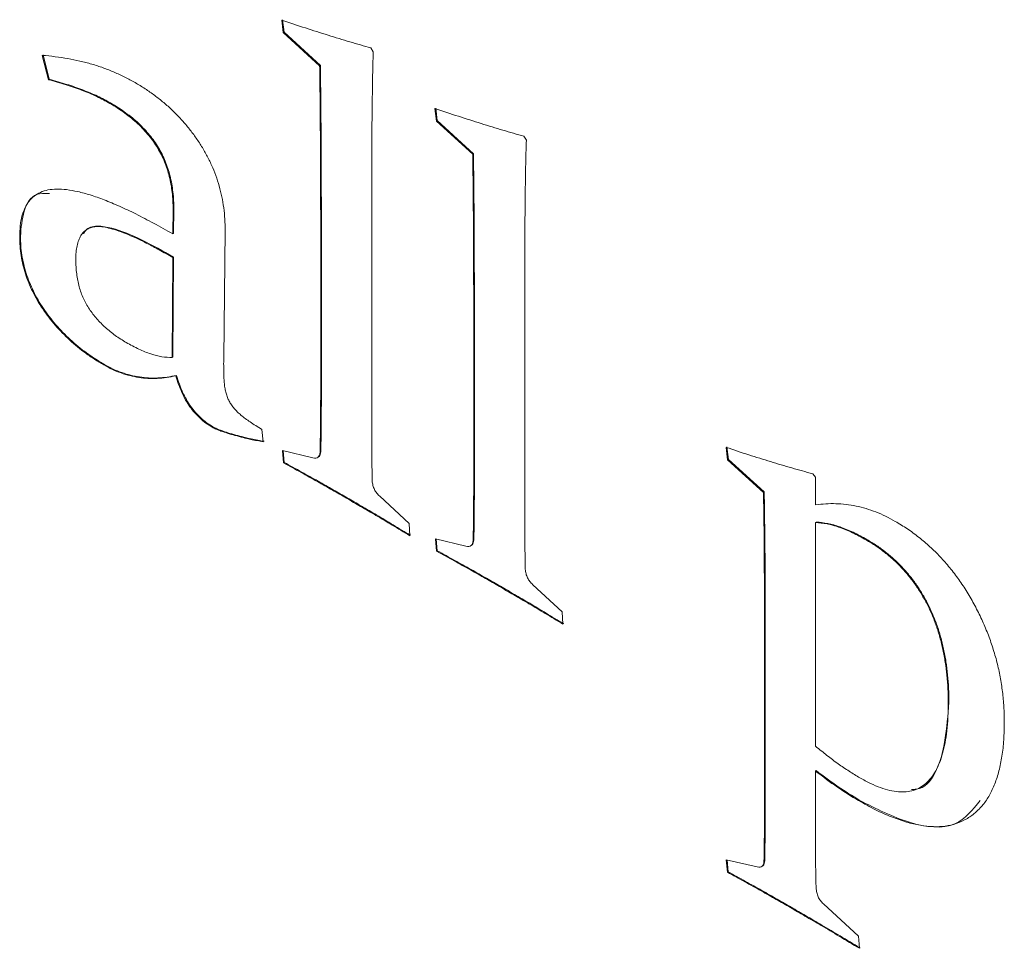
# Model space of a CAD drawing. Units: millimetres. Extents: x -82 to 1140, y -294 to 1937.
# Drawn here: x 84 to 89, y 311 to 315 of the extents above; entities that cross this region are included whole.
import ezdxf

# ---------------------------------------------------------------- set-up
doc = ezdxf.new("R2010")
doc.units = ezdxf.units.MM

msp = doc.modelspace()

# ---------------------------------------------------------------- linework, layer by layer
at = {"color": 7, "linetype": 'Continuous', "lineweight": 15}
for p, q in [((85.0436, 315.1881), (85.037, 315.2496)), ((85.0472, 315.1901), (85.0405, 315.2516)), ((85.0472, 315.1901), (85.0436, 315.1881)), ((85.2216, 315.0254), (85.0436, 315.1881)), ((85.2251, 315.0274), (85.0472, 315.1901)), ((85.4725, 315.1135), (85.4842, 315.0946)), ((83.8939, 314.9577), (83.8638, 315.0769)), ((83.8974, 314.9597), (83.8674, 315.0789)), ((85.2251, 315.0274), (85.2216, 315.0254)), ((83.8974, 314.9597), (83.8939, 314.9577)), ((84.1979, 314.8439), (84.1944, 314.8419)), ((85.793, 314.7555), (85.7863, 314.817)), ((85.7965, 314.7575), (85.7899, 314.8191)), ((85.7965, 314.7575), (85.793, 314.7555)), ((85.9709, 314.5928), (85.793, 314.7555)), ((85.9745, 314.5949), (85.7965, 314.7575)), ((86.2219, 314.681), (86.2336, 314.662)), ((85.9745, 314.5949), (85.9709, 314.5928)), ((85.4764, 314.4145), (85.4764, 313.4303)), ((84.5023, 314.2026), (84.5039, 314.3225)), ((84.5074, 314.3245), (84.5039, 314.3225)), ((84.5059, 314.2047), (84.5074, 314.3245)), ((84.7587, 314.2191), (84.7521, 313.5942)), ((83.7565, 314.1906), (83.753, 314.1886)), ((84.5059, 314.2047), (84.5023, 314.2026)), ((85.2302, 314.1286), (85.2267, 314.1265)), ((85.2267, 313.51), (85.2267, 314.1265)), ((85.2302, 313.512), (85.2302, 314.1286)), ((84.5, 313.5969), (84.5023, 314.0873)), ((84.5059, 314.0893), (84.5023, 314.0873)), ((84.5035, 313.599), (84.5059, 314.0893)), ((86.2258, 313.982), (86.2258, 312.9977)), ((85.9795, 313.696), (85.976, 313.694)), ((85.976, 313.0774), (85.976, 313.694)), ((85.9795, 313.0795), (85.9795, 313.696)), ((84.5035, 313.599), (84.5, 313.5969)), ((84.1687, 313.5629), (84.1651, 313.5608)), ((84.5215, 313.5097), (84.5179, 313.5077)), ((85.2302, 313.512), (85.2267, 313.51)), ((84.6994, 313.2578), (84.6959, 313.2558)), ((84.939, 313.2448), (84.9457, 313.185)), ((87.219, 313.0958), (87.2124, 313.1573)), ((87.2226, 313.0978), (87.2159, 313.1594)), ((85.0397, 313.1425), (85.1884, 313.1062)), ((85.0448, 313.0818), (85.0397, 313.1425)), ((85.0483, 313.0839), (85.0435, 313.1415)), ((85.2275, 313.1355), (85.2239, 313.1335)), ((85.0483, 313.0839), (85.0448, 313.0818)), ((85.9795, 313.0795), (85.976, 313.0774)), ((87.2226, 313.0978), (87.219, 313.0958)), ((87.3943, 312.937), (87.219, 313.0958)), ((87.3978, 312.939), (87.2226, 313.0978)), ((87.6358, 313.0282), (87.6495, 313.0109)), ((87.6495, 313.0109), (87.6495, 312.8761)), ((85.5159, 312.9176), (85.6595, 312.7847)), ((87.3978, 312.939), (87.3943, 312.937)), ((85.357, 312.9102), (85.3535, 312.9081)), ((85.6595, 312.7847), (85.6634, 312.7247)), ((87.653, 312.7916), (87.6495, 312.7896)), ((87.6495, 312.7896), (87.6495, 311.694)), ((85.7891, 312.7099), (85.9378, 312.6736)), ((85.7941, 312.6493), (85.7891, 312.7099)), ((85.7977, 312.6513), (85.7928, 312.709)), ((85.9768, 312.7029), (85.9733, 312.7009)), ((87.9012, 312.706), (87.8977, 312.704)), ((85.7977, 312.6513), (85.7941, 312.6493)), ((86.1064, 312.4776), (86.1028, 312.4756)), ((86.2652, 312.485), (86.4088, 312.3521)), ((86.4088, 312.3521), (86.4127, 312.2922)), ((87.4033, 312.085), (87.3997, 312.0829)), ((87.3997, 311.4646), (87.3997, 312.0829)), ((87.4033, 311.4666), (87.4033, 312.085)), ((88.3025, 311.9084), (88.2989, 311.9063)), ((87.653, 311.5744), (87.6495, 311.5723)), ((87.6495, 311.5723), (87.6495, 311.2244)), ((87.4033, 311.4666), (87.3997, 311.4646)), ((87.8638, 311.4297), (87.8602, 311.4277)), ((87.2124, 311.1383), (87.3638, 311.1027)), ((87.2179, 311.0774), (87.2124, 311.1383)), ((87.2214, 311.0795), (87.2162, 311.1374)), ((87.4005, 311.1325), (87.397, 311.1304)), ((87.2214, 311.0795), (87.2179, 311.0774)), ((87.5301, 310.9058), (87.5266, 310.9037)), ((87.6877, 310.9225), (87.8602, 310.7643)), ((87.8602, 310.7643), (87.8642, 310.7043))]:
    msp.add_line(p, q, dxfattribs=at)
for points, knots in [([(85.037, 315.2496), (85.0754, 315.2366), (85.1509, 315.211), (85.2617, 315.1763), (85.3687, 315.1429), (85.4384, 315.1232), (85.4725, 315.1135)], [0, 0, 0, 0, 0.263248, 0.517482, 0.763204, 1, 1, 1, 1]), ([(85.4842, 315.0946), (85.4836, 315.0735), (85.4821, 315.0293), (85.4806, 314.9596), (85.4796, 314.8835), (85.4782, 314.8017), (85.4776, 314.7134), (85.4767, 314.6193), (85.4764, 314.519), (85.4764, 314.45), (85.4764, 314.4145)], [0, 0, 0, 0, 0.094185, 0.197562, 0.30948, 0.429953, 0.559632, 0.697868, 0.844656, 1, 1, 1, 1]), ([(83.8638, 315.0769), (83.8848, 315.075), (83.926, 315.0714), (83.9875, 315.0618), (84.0472, 315.0496), (84.1047, 315.0351), (84.1608, 315.0168), (84.2149, 314.9952), (84.2671, 314.9721), (84.3013, 314.9529), (84.3181, 314.9435)], [0, 0, 0, 0, 0.145274, 0.284748, 0.41709, 0.544353, 0.665606, 0.782226, 0.893049, 1, 1, 1, 1]), ([(85.2267, 314.1265), (85.2267, 314.1719), (85.2268, 314.2603), (85.2263, 314.3898), (85.2259, 314.5125), (85.2256, 314.628), (85.2247, 314.7371), (85.2241, 314.839), (85.2228, 314.9346), (85.222, 314.9959), (85.2216, 315.0254)], [0, 0, 0, 0, 0.151906, 0.296269, 0.432583, 0.561855, 0.682579, 0.796262, 0.901903, 1, 1, 1, 1]), ([(85.2302, 314.1286), (85.2302, 314.1739), (85.2303, 314.2624), (85.2298, 314.3918), (85.2294, 314.5145), (85.2292, 314.63), (85.2282, 314.7392), (85.2276, 314.8411), (85.2263, 314.9366), (85.2255, 314.9979), (85.2251, 315.0274)], [0, 0, 0, 0, 0.151906, 0.296269, 0.432583, 0.561855, 0.682579, 0.796262, 0.901903, 1, 1, 1, 1]), ([(84.1944, 314.8419), (84.1732, 314.8534), (84.1279, 314.8778), (84.0565, 314.9073), (83.9774, 314.9349), (83.9227, 314.9498), (83.8939, 314.9577)], [0, 0, 0, 0, 0.20852, 0.444347, 0.707459, 1, 1, 1, 1]), ([(84.1979, 314.8439), (84.1767, 314.8554), (84.1314, 314.8798), (84.06, 314.9094), (83.9809, 314.937), (83.9262, 314.9519), (83.8974, 314.9597)], [0, 0, 0, 0, 0.20852, 0.444347, 0.707459, 1, 1, 1, 1]), ([(84.3181, 314.9435), (84.3345, 314.9338), (84.3666, 314.9147), (84.4135, 314.8816), (84.4578, 314.8465), (84.4997, 314.8095), (84.5389, 314.7696), (84.5754, 314.7278), (84.6093, 314.6837), (84.6405, 314.6373), (84.6687, 314.5892), (84.6931, 314.5394), (84.7139, 314.4886), (84.7307, 314.4367), (84.7437, 314.3837), (84.7524, 314.3296), (84.7581, 314.274), (84.7585, 314.2377), (84.7587, 314.2191)], [0, 0, 0, 0, 0.072179, 0.1412884, 0.2070955, 0.2705698, 0.3318204, 0.3912262, 0.4493687, 0.5076716, 0.5655682, 0.6226178, 0.6804578, 0.7391223, 0.7994154, 0.8626387, 0.9295378, 1, 1, 1, 1]), ([(84.5039, 314.3225), (84.5038, 314.3365), (84.5038, 314.3637), (84.5001, 314.4051), (84.4944, 314.4449), (84.4862, 314.4834), (84.4756, 314.5203), (84.4627, 314.556), (84.4471, 314.5904), (84.4288, 314.6232), (84.4085, 314.6551), (84.3851, 314.6851), (84.3596, 314.7142), (84.3317, 314.7429), (84.3008, 314.7694), (84.2675, 314.7947), (84.2318, 314.8196), (84.2071, 314.8343), (84.1944, 314.8419)], [0, 0, 0, 0, 0.07368, 0.142958, 0.208207, 0.269135, 0.327086, 0.382718, 0.437227, 0.490461, 0.544415, 0.599577, 0.656963, 0.717129, 0.781677, 0.84991, 0.92234, 1, 1, 1, 1]), ([(84.5074, 314.3245), (84.5074, 314.3386), (84.5073, 314.3657), (84.5036, 314.4072), (84.4979, 314.447), (84.4897, 314.4854), (84.4792, 314.5223), (84.4663, 314.558), (84.4507, 314.5924), (84.4323, 314.6252), (84.4121, 314.6571), (84.3886, 314.6871), (84.3632, 314.7163), (84.3352, 314.7449), (84.3043, 314.7714), (84.271, 314.7968), (84.2353, 314.8217), (84.2107, 314.8363), (84.1979, 314.8439)], [0, 0, 0, 0, 0.07368, 0.142958, 0.208207, 0.269135, 0.327086, 0.382718, 0.437227, 0.490461, 0.544415, 0.599577, 0.656963, 0.717129, 0.781677, 0.84991, 0.92234, 1, 1, 1, 1]), ([(85.7863, 314.817), (85.8247, 314.804), (85.9002, 314.7784), (86.0111, 314.7437), (86.118, 314.7103), (86.1877, 314.6906), (86.2219, 314.681)], [0, 0, 0, 0, 0.263248, 0.517482, 0.763204, 1, 1, 1, 1]), ([(86.2336, 314.662), (86.2329, 314.6409), (86.2315, 314.5967), (86.2299, 314.527), (86.2289, 314.451), (86.2276, 314.3691), (86.227, 314.2808), (86.226, 314.1867), (86.2257, 314.0864), (86.2257, 314.0174), (86.2258, 313.982)], [0, 0, 0, 0, 0.094185, 0.197562, 0.30948, 0.429953, 0.559632, 0.697868, 0.844656, 1, 1, 1, 1]), ([(85.976, 313.694), (85.976, 313.7393), (85.9761, 313.8277), (85.9756, 313.9572), (85.9752, 314.0799), (85.975, 314.1954), (85.974, 314.3046), (85.9734, 314.4065), (85.9721, 314.502), (85.9713, 314.5633), (85.9709, 314.5928)], [0, 0, 0, 0, 0.151906, 0.296269, 0.432583, 0.561855, 0.682579, 0.796262, 0.901903, 1, 1, 1, 1]), ([(85.9795, 313.696), (85.9796, 313.7413), (85.9796, 313.8298), (85.9791, 313.9593), (85.9787, 314.0819), (85.9785, 314.1974), (85.9775, 314.3066), (85.977, 314.4085), (85.9757, 314.504), (85.9748, 314.5653), (85.9745, 314.5949)], [0, 0, 0, 0, 0.151906, 0.296269, 0.432583, 0.561855, 0.682579, 0.796262, 0.901903, 1, 1, 1, 1]), ([(83.753, 314.1886), (83.7534, 314.2069), (83.7543, 314.2425), (83.7632, 314.2895), (83.7772, 314.33), (83.7975, 314.3628), (83.8229, 314.3892), (83.8548, 314.4074), (83.8917, 314.4193), (83.9348, 314.4232), (83.9838, 314.4203), (84.0389, 314.4102), (84.1005, 314.3936), (84.1684, 314.3695), (84.2429, 314.338), (84.3236, 314.2999), (84.4108, 314.2544), (84.4711, 314.2203), (84.5023, 314.2026)], [0, 0, 0, 0, 0.050886, 0.099247, 0.145485, 0.191116, 0.236971, 0.283994, 0.333153, 0.385361, 0.441559, 0.503214, 0.570341, 0.643569, 0.722778, 0.808637, 0.900857, 1, 1, 1, 1]), ([(83.7565, 314.1906), (83.76, 314.2336), (83.767, 314.3194), (83.8176, 314.4041), (83.876, 314.4017), (83.8983, 314.4007)], [0, 0, 0, 0, 0.382539, 0.764242, 1, 1, 1, 1]), ([(84.5023, 314.0873), (84.4803, 314.0998), (84.4382, 314.124), (84.3776, 314.1556), (84.3227, 314.1827), (84.273, 314.2041), (84.2288, 314.2204), (84.19, 314.2317), (84.1565, 314.2383), (84.1281, 314.2391), (84.1042, 314.235), (84.0835, 314.2265), (84.0662, 314.2128), (84.052, 314.1946), (84.0411, 314.1717), (84.0333, 314.1444), (84.0285, 314.1125), (84.028, 314.0887), (84.0277, 314.0764)], [0, 0, 0, 0, 0.10844, 0.207991, 0.298733, 0.380226, 0.4546, 0.520114, 0.577737, 0.628246, 0.67416, 0.718282, 0.761988, 0.805787, 0.850608, 0.897318, 0.946684, 1, 1, 1, 1]), ([(84.5059, 314.0893), (84.4031, 314.1476), (84.2747, 314.2205), (84.1323, 314.2446), (84.0817, 314.2343), (84.0684, 314.2081), (84.0656, 314.2025)], [0, 0, 0, 0, 0.638402, 0.798088, 0.95715, 1, 1, 1, 1]), ([(84.1651, 313.5608), (84.15, 313.57), (84.1204, 313.5879), (84.0772, 313.6171), (84.0363, 313.649), (83.9977, 313.6825), (83.9611, 313.7174), (83.927, 313.755), (83.8949, 313.7939), (83.8657, 313.8349), (83.8388, 313.8767), (83.8163, 313.9199), (83.7965, 313.9634), (83.7803, 314.0077), (83.7684, 314.0523), (83.7591, 314.0977), (83.7543, 314.1434), (83.7534, 314.1733), (83.753, 314.1886)], [0, 0, 0, 0, 0.075275, 0.147554, 0.216004, 0.282225, 0.345801, 0.407634, 0.46861, 0.528169, 0.586556, 0.643538, 0.699856, 0.756432, 0.813892, 0.87288, 0.935065, 1, 1, 1, 1]), ([(84.1687, 313.5629), (84.1536, 313.572), (84.124, 313.5899), (84.0807, 313.6191), (84.0398, 313.651), (84.0012, 313.6846), (83.9646, 313.7194), (83.9305, 313.757), (83.8984, 313.796), (83.8692, 313.837), (83.8423, 313.8787), (83.8198, 313.922), (83.8, 313.9655), (83.7838, 314.0097), (83.772, 314.0543), (83.7626, 314.0998), (83.7578, 314.1454), (83.757, 314.1753), (83.7565, 314.1906)], [0, 0, 0, 0, 0.075275, 0.147554, 0.216004, 0.282225, 0.345801, 0.407634, 0.46861, 0.528169, 0.586556, 0.643538, 0.699856, 0.756432, 0.813892, 0.87288, 0.935065, 1, 1, 1, 1]), ([(84.0277, 314.0764), (84.028, 314.0647), (84.0284, 314.0421), (84.0316, 314.0082), (84.0364, 313.9759), (84.0442, 313.9447), (84.0527, 313.9149), (84.0648, 313.8866), (84.078, 313.8594), (84.0993, 313.8255), (84.1305, 313.7853), (84.1735, 313.7422), (84.222, 313.7027), (84.2564, 313.6818), (84.2744, 313.6708)], [0, 0, 0, 0, 0.077931, 0.15019, 0.217228, 0.279914, 0.339273, 0.396518, 0.451167, 0.505591, 0.616437, 0.733266, 0.860202, 1, 1, 1, 1]), ([(84.2744, 313.6708), (84.2952, 313.6595), (84.3358, 313.6374), (84.3946, 313.6139), (84.4497, 313.5993), (84.4834, 313.5977), (84.5, 313.5969)], [0, 0, 0, 0, 0.268541, 0.522923, 0.764925, 1, 1, 1, 1]), ([(84.7521, 313.5942), (84.7518, 313.5822), (84.7513, 313.5594), (84.7526, 313.5257), (84.7529, 313.4964), (84.7549, 313.4696), (84.7577, 313.4457), (84.7629, 313.4233), (84.7699, 313.4026), (84.7785, 313.3829), (84.79, 313.3651), (84.803, 313.3472), (84.8189, 313.3307), (84.8371, 313.3143), (84.8581, 313.2977), (84.8823, 313.2809), (84.9096, 313.2628), (84.9289, 313.251), (84.939, 313.2448)], [0, 0, 0, 0, 0.091939, 0.174822, 0.248629, 0.31244, 0.368789, 0.418689, 0.465388, 0.508531, 0.551134, 0.596148, 0.645476, 0.699729, 0.760943, 0.831758, 0.911408, 1, 1, 1, 1]), ([(84.5179, 313.5077), (84.5026, 313.5046), (84.4726, 313.4987), (84.4267, 313.4945), (84.3817, 313.494), (84.3368, 313.4994), (84.2932, 313.5075), (84.2499, 313.5209), (84.2073, 313.5377), (84.1791, 313.5532), (84.1651, 313.5608)], [0, 0, 0, 0, 0.145411, 0.28371, 0.416251, 0.541882, 0.662427, 0.777941, 0.89053, 1, 1, 1, 1]), ([(84.5215, 313.5097), (84.5061, 313.5067), (84.4761, 313.5007), (84.4302, 313.4965), (84.3852, 313.496), (84.3403, 313.5015), (84.2967, 313.5095), (84.2534, 313.5229), (84.2109, 313.5397), (84.1826, 313.5552), (84.1687, 313.5629)], [0, 0, 0, 0, 0.145411, 0.28371, 0.416251, 0.541882, 0.662427, 0.777941, 0.89053, 1, 1, 1, 1]), ([(84.6959, 313.2558), (84.6854, 313.2622), (84.6653, 313.2745), (84.6363, 313.2988), (84.6099, 313.3256), (84.5861, 313.356), (84.5646, 313.3893), (84.5464, 313.4261), (84.53, 313.466), (84.522, 313.4934), (84.5179, 313.5077)], [0, 0, 0, 0, 0.13245, 0.255938, 0.374693, 0.490314, 0.607529, 0.729606, 0.8594, 1, 1, 1, 1]), ([(84.6994, 313.2578), (84.689, 313.2642), (84.6688, 313.2765), (84.6399, 313.3008), (84.6134, 313.3276), (84.5896, 313.358), (84.5681, 313.3913), (84.5499, 313.4281), (84.5335, 313.468), (84.5256, 313.4955), (84.5215, 313.5097)], [0, 0, 0, 0, 0.13245, 0.255938, 0.374693, 0.490314, 0.607529, 0.729606, 0.8594, 1, 1, 1, 1]), ([(85.2239, 313.1335), (85.2244, 313.1624), (85.2253, 313.2216), (85.2258, 313.3134), (85.2269, 313.4097), (85.2267, 313.476), (85.2267, 313.51)], [0, 0, 0, 0, 0.2312436, 0.4743897, 0.7306453, 1, 1, 1, 1]), ([(85.2275, 313.1355), (85.2279, 313.1644), (85.2288, 313.2237), (85.2294, 313.3154), (85.2304, 313.4117), (85.2303, 313.4781), (85.2302, 313.512)], [0, 0, 0, 0, 0.2312436, 0.4743897, 0.7306453, 1, 1, 1, 1]), ([(85.4764, 313.4303), (85.4763, 313.3874), (85.4762, 313.306), (85.4774, 313.1898), (85.4773, 313.0875), (85.4783, 313.0231), (85.4788, 312.9931)], [0, 0, 0, 0, 0.29575, 0.560485, 0.795226, 1, 1, 1, 1]), ([(84.9457, 313.185), (84.9357, 313.1867), (84.9148, 313.1903), (84.8819, 313.1964), (84.8456, 313.2054), (84.8077, 313.2157), (84.7718, 313.2256), (84.7406, 313.2369), (84.7162, 313.245), (84.7019, 313.2526), (84.6959, 313.2558)], [0, 0, 0, 0, 0.123238, 0.256968, 0.403229, 0.561129, 0.712048, 0.833787, 0.930377, 1, 1, 1, 1]), ([(84.9492, 313.1871), (84.9392, 313.1888), (84.9183, 313.1923), (84.8854, 313.1984), (84.8491, 313.2075), (84.8113, 313.2177), (84.7753, 313.2277), (84.7441, 313.239), (84.7198, 313.2471), (84.7054, 313.2546), (84.6994, 313.2578)], [0, 0, 0, 0, 0.123238, 0.256968, 0.403229, 0.561129, 0.712048, 0.833787, 0.930377, 1, 1, 1, 1]), ([(87.2124, 313.1573), (87.2491, 313.145), (87.3216, 313.1206), (87.4287, 313.0875), (87.5333, 313.0561), (87.6019, 313.0374), (87.6358, 313.0282)], [0, 0, 0, 0, 0.258589, 0.510754, 0.758093, 1, 1, 1, 1]), ([(85.1884, 313.1062), (85.1936, 313.1052), (85.2032, 313.1034), (85.214, 313.1088), (85.222, 313.118), (85.2233, 313.1281), (85.2239, 313.1335)], [0, 0, 0, 0, 0.276083, 0.517975, 0.746523, 1, 1, 1, 1]), ([(85.2106, 313.1088), (85.2136, 313.1099), (85.2232, 313.1134), (85.2257, 313.1265), (85.2275, 313.1355)], [0, 0, 0, 0, 0.30944, 1, 1, 1, 1]), ([(85.3535, 312.9081), (85.3306, 312.9212), (85.2829, 312.9484), (85.2084, 312.9913), (85.1285, 313.0352), (85.0733, 313.066), (85.0448, 313.0818)], [0, 0, 0, 0, 0.222484, 0.463929, 0.7231174, 1, 1, 1, 1]), ([(85.357, 312.9102), (85.3341, 312.9232), (85.2864, 312.9504), (85.212, 312.9934), (85.132, 313.0372), (85.0768, 313.068), (85.0483, 313.0839)], [0, 0, 0, 0, 0.222484, 0.463929, 0.7231174, 1, 1, 1, 1]), ([(85.9733, 312.7009), (85.9737, 312.7298), (85.9746, 312.7891), (85.9752, 312.8808), (85.9762, 312.9771), (85.9761, 313.0434), (85.976, 313.0774)], [0, 0, 0, 0, 0.2312436, 0.4743897, 0.7306453, 1, 1, 1, 1]), ([(85.9768, 312.7029), (85.9772, 312.7318), (85.9781, 312.7911), (85.9787, 312.8829), (85.9798, 312.9791), (85.9796, 313.0455), (85.9795, 313.0795)], [0, 0, 0, 0, 0.2312436, 0.4743897, 0.7306453, 1, 1, 1, 1]), ([(85.4788, 312.9931), (85.4797, 312.9858), (85.4815, 312.9722), (85.4895, 312.9514), (85.5008, 312.9321), (85.5107, 312.9226), (85.5159, 312.9176)], [0, 0, 0, 0, 0.275956, 0.514157, 0.74784, 1, 1, 1, 1]), ([(86.2258, 312.9977), (86.2257, 312.9548), (86.2255, 312.8735), (86.2268, 312.7572), (86.2266, 312.655), (86.2276, 312.5905), (86.2281, 312.5605)], [0, 0, 0, 0, 0.29575, 0.560485, 0.795226, 1, 1, 1, 1]), ([(87.3997, 312.0829), (87.3997, 312.1103), (87.3997, 312.1637), (87.3997, 312.242), (87.3999, 312.3164), (87.3992, 312.3874), (87.3995, 312.454), (87.399, 312.5171), (87.3984, 312.5764), (87.3987, 312.6314), (87.3981, 312.683), (87.3979, 312.7304), (87.3969, 312.7745), (87.3966, 312.8144), (87.3964, 312.8502), (87.3953, 312.8827), (87.3952, 312.9109), (87.3946, 312.9287), (87.3943, 312.937)], [0, 0, 0, 0, 0.096392, 0.188547, 0.275935, 0.359088, 0.437473, 0.511092, 0.580475, 0.645619, 0.705469, 0.761083, 0.812467, 0.859077, 0.900921, 0.93854, 0.971381, 1, 1, 1, 1]), ([(87.4033, 312.085), (87.4033, 312.1123), (87.4033, 312.1658), (87.4032, 312.2441), (87.4034, 312.3185), (87.4027, 312.3895), (87.403, 312.456), (87.4025, 312.5191), (87.4019, 312.5785), (87.4022, 312.6334), (87.4016, 312.685), (87.4015, 312.7324), (87.4004, 312.7766), (87.4001, 312.8164), (87.3999, 312.8523), (87.3988, 312.8848), (87.3988, 312.9129), (87.3981, 312.9307), (87.3978, 312.939)], [0, 0, 0, 0, 0.096392, 0.188547, 0.275935, 0.359088, 0.437473, 0.511092, 0.580475, 0.645619, 0.705469, 0.761083, 0.812467, 0.859077, 0.900921, 0.93854, 0.971381, 1, 1, 1, 1]), ([(85.6634, 312.7247), (85.6346, 312.7419), (85.5792, 312.775), (85.4988, 312.8237), (85.4243, 312.8667), (85.3764, 312.8947), (85.3535, 312.9081)], [0, 0, 0, 0, 0.278355, 0.536564, 0.778356, 1, 1, 1, 1]), ([(85.6669, 312.7268), (85.6382, 312.7439), (85.5828, 312.777), (85.5024, 312.8257), (85.4278, 312.8688), (85.3799, 312.8968), (85.357, 312.9102)], [0, 0, 0, 0, 0.278355, 0.536564, 0.778356, 1, 1, 1, 1]), ([(87.6495, 312.8761), (87.6662, 312.878), (87.6988, 312.8816), (87.7487, 312.8823), (87.7982, 312.8785), (87.8474, 312.8705), (87.896, 312.8584), (87.9442, 312.8418), (87.9921, 312.8212), (88.024, 312.8037), (88.0398, 312.795)], [0, 0, 0, 0, 0.140315, 0.27447, 0.40461, 0.530422, 0.651579, 0.769605, 0.886123, 1, 1, 1, 1]), ([(87.8977, 312.704), (87.875, 312.7164), (87.8308, 312.7407), (87.7665, 312.7667), (87.7058, 312.7843), (87.6681, 312.7878), (87.6495, 312.7896)], [0, 0, 0, 0, 0.266521, 0.520132, 0.763589, 1, 1, 1, 1]), ([(87.9012, 312.706), (87.8786, 312.7185), (87.8343, 312.7428), (87.77, 312.7687), (87.7093, 312.7863), (87.6716, 312.7899), (87.653, 312.7916)], [0, 0, 0, 0, 0.266521, 0.520132, 0.763589, 1, 1, 1, 1]), ([(88.0398, 312.795), (88.0597, 312.7831), (88.0987, 312.7598), (88.1555, 312.7175), (88.2094, 312.6724), (88.2598, 312.6223), (88.3073, 312.5686), (88.3514, 312.5106), (88.3925, 312.4486), (88.43, 312.3829), (88.4638, 312.3149), (88.4934, 312.2456), (88.5179, 312.1755), (88.5389, 312.1044), (88.5543, 312.0324), (88.5656, 311.9595), (88.5723, 311.8859), (88.5732, 311.8377), (88.5737, 311.8131)], [0, 0, 0, 0, 0.067069, 0.131184, 0.192808, 0.252798, 0.311178, 0.369868, 0.428426, 0.488824, 0.54957, 0.609708, 0.670241, 0.73214, 0.795496, 0.861127, 0.928992, 1, 1, 1, 1]), ([(85.9378, 312.6736), (85.9429, 312.6726), (85.9526, 312.6708), (85.9634, 312.6762), (85.9713, 312.6854), (85.9726, 312.6956), (85.9733, 312.7009)], [0, 0, 0, 0, 0.276083, 0.517975, 0.746523, 1, 1, 1, 1]), ([(85.9599, 312.6762), (85.9629, 312.6773), (85.9726, 312.6808), (85.9751, 312.6939), (85.9768, 312.7029)], [0, 0, 0, 0, 0.30944, 1, 1, 1, 1]), ([(88.2989, 311.9063), (88.2987, 311.9292), (88.2983, 311.9734), (88.2928, 312.0403), (88.2854, 312.1042), (88.2741, 312.1661), (88.2592, 312.2255), (88.2419, 312.2825), (88.2205, 312.337), (88.1964, 312.3891), (88.1687, 312.4384), (88.1387, 312.4856), (88.1051, 312.529), (88.0694, 312.5705), (88.0303, 312.6081), (87.9886, 312.6434), (87.9441, 312.6761), (87.9135, 312.6945), (87.8977, 312.704)], [0, 0, 0, 0, 0.081667, 0.158222, 0.230402, 0.2982, 0.362655, 0.423425, 0.481567, 0.538012, 0.593085, 0.647564, 0.702009, 0.756895, 0.813488, 0.872896, 0.934525, 1, 1, 1, 1]), ([(88.3025, 311.9084), (88.3022, 311.9312), (88.3018, 311.9754), (88.2963, 312.0424), (88.289, 312.1062), (88.2776, 312.1681), (88.2627, 312.2276), (88.2454, 312.2846), (88.224, 312.339), (88.1999, 312.3911), (88.1723, 312.4405), (88.1423, 312.4876), (88.1087, 312.531), (88.073, 312.5725), (88.0338, 312.6101), (87.9922, 312.6454), (87.9476, 312.6781), (87.917, 312.6965), (87.9012, 312.706)], [0, 0, 0, 0, 0.081667, 0.158222, 0.230402, 0.2982, 0.362655, 0.423425, 0.481567, 0.538012, 0.593085, 0.647564, 0.702009, 0.756895, 0.813488, 0.872896, 0.934525, 1, 1, 1, 1]), ([(86.1028, 312.4756), (86.0799, 312.4886), (86.0322, 312.5158), (85.9578, 312.5588), (85.8778, 312.6026), (85.8226, 312.6334), (85.7941, 312.6493)], [0, 0, 0, 0, 0.222484, 0.463929, 0.7231174, 1, 1, 1, 1]), ([(86.1064, 312.4776), (86.0835, 312.4906), (86.0357, 312.5178), (85.9613, 312.5608), (85.8813, 312.6046), (85.8262, 312.6354), (85.7977, 312.6513)], [0, 0, 0, 0, 0.222484, 0.463929, 0.7231174, 1, 1, 1, 1]), ([(86.2281, 312.5605), (86.2291, 312.5532), (86.2308, 312.5397), (86.2388, 312.5188), (86.2501, 312.4995), (86.26, 312.49), (86.2652, 312.485)], [0, 0, 0, 0, 0.275956, 0.514157, 0.74784, 1, 1, 1, 1]), ([(86.4163, 312.2942), (86.3875, 312.3114), (86.3321, 312.3444), (86.2517, 312.3932), (86.1771, 312.4362), (86.1293, 312.4642), (86.1064, 312.4776)], [0, 0, 0, 0, 0.278355, 0.536564, 0.778356, 1, 1, 1, 1]), ([(86.4127, 312.2922), (86.384, 312.3093), (86.3285, 312.3424), (86.2482, 312.3911), (86.1736, 312.4342), (86.1257, 312.4622), (86.1028, 312.4756)], [0, 0, 0, 0, 0.278355, 0.536564, 0.778356, 1, 1, 1, 1]), ([(87.8669, 311.5392), (87.8842, 311.5298), (87.9179, 311.5115), (87.9669, 311.4902), (88.0125, 311.4766), (88.0548, 311.4698), (88.094, 311.4692), (88.1297, 311.4763), (88.1619, 311.4905), (88.1909, 311.5113), (88.2163, 311.539), (88.2387, 311.5727), (88.2573, 311.6131), (88.2724, 311.6597), (88.2846, 311.7119), (88.293, 311.7708), (88.2982, 311.8359), (88.2987, 311.8824), (88.2989, 311.9063)], [0, 0, 0, 0, 0.066414, 0.129279, 0.188807, 0.246088, 0.301192, 0.355842, 0.410278, 0.465749, 0.52235, 0.581075, 0.642319, 0.706213, 0.773366, 0.844555, 0.920159, 1, 1, 1, 1]), ([(88.1199, 311.4827), (88.1278, 311.4826), (88.1795, 311.4818), (88.2787, 311.603), (88.2927, 311.7825), (88.3025, 311.9084)], [0, 0, 0, 0, 0.051695, 0.334965, 1, 1, 1, 1]), ([(88.5737, 311.8131), (88.5732, 311.7834), (88.5724, 311.7253), (88.5631, 311.6456), (88.5488, 311.5733), (88.5285, 311.5094), (88.5024, 311.4534), (88.4702, 311.4058), (88.4321, 311.3665), (88.3883, 311.3359), (88.3393, 311.3139), (88.2854, 311.3011), (88.2261, 311.2987), (88.1623, 311.3053), (88.0937, 311.3215), (88.0202, 311.3476), (87.9419, 311.3819), (87.888, 311.4121), (87.8602, 311.4277)], [0, 0, 0, 0, 0.068975, 0.134926, 0.197562, 0.258149, 0.317277, 0.375281, 0.432864, 0.490743, 0.54865, 0.607079, 0.666129, 0.727175, 0.790413, 0.856444, 0.926179, 1, 1, 1, 1]), ([(87.6495, 311.694), (87.6681, 311.6789), (87.7047, 311.6491), (87.7595, 311.6078), (87.8135, 311.5712), (87.8492, 311.5498), (87.8669, 311.5392)], [0, 0, 0, 0, 0.2593442, 0.5113036, 0.7578427, 1, 1, 1, 1]), ([(87.8602, 311.4277), (87.8257, 311.4487), (87.755, 311.4918), (87.6852, 311.5451), (87.6495, 311.5723)], [0, 0, 0, 0, 0.488678, 1, 1, 1, 1]), ([(87.8638, 311.4297), (87.8292, 311.4508), (87.7586, 311.4938), (87.6887, 311.5471), (87.653, 311.5744)], [0, 0, 0, 0, 0.488678, 1, 1, 1, 1]), ([(87.397, 311.1304), (87.3974, 311.151), (87.3984, 311.1969), (87.3989, 311.2734), (87.4, 311.3638), (87.3998, 311.4294), (87.3997, 311.4646)], [0, 0, 0, 0, 0.186607, 0.414794, 0.685929, 1, 1, 1, 1]), ([(87.4005, 311.1325), (87.401, 311.1531), (87.4019, 311.1989), (87.4025, 311.2754), (87.4035, 311.3658), (87.4033, 311.4314), (87.4033, 311.4666)], [0, 0, 0, 0, 0.186607, 0.414794, 0.685929, 1, 1, 1, 1]), ([(88.4554, 311.4289), (88.4188, 311.3827), (88.3377, 311.2802), (88.1095, 311.3053), (87.9458, 311.3882), (87.8638, 311.4297)], [0, 0, 0, 0, 0.29105, 0.644917, 1, 1, 1, 1]), ([(87.6495, 311.2244), (87.6494, 311.2), (87.6492, 311.155), (87.6503, 311.0928), (87.6508, 311.0428), (87.6518, 311.0131), (87.6522, 311.0002)], [0, 0, 0, 0, 0.329902, 0.607211, 0.829881, 1, 1, 1, 1]), ([(87.3638, 311.1027), (87.3687, 311.1018), (87.3779, 311.1), (87.3885, 311.1049), (87.3953, 311.1151), (87.3964, 311.1251), (87.397, 311.1304)], [0, 0, 0, 0, 0.269914, 0.510159, 0.739385, 1, 1, 1, 1]), ([(87.385, 311.1051), (87.388, 311.1063), (87.3975, 311.1099), (87.3993, 311.1233), (87.4005, 311.1325)], [0, 0, 0, 0, 0.317084, 1, 1, 1, 1]), ([(87.5301, 310.9058), (87.5071, 310.9189), (87.4593, 310.9461), (87.3849, 310.989), (87.305, 311.0328), (87.2499, 311.0636), (87.2214, 311.0795)], [0, 0, 0, 0, 0.223748, 0.463929, 0.723117, 1, 1, 1, 1]), ([(87.5266, 310.9037), (87.5035, 310.9169), (87.4558, 310.944), (87.3814, 310.987), (87.3015, 311.0308), (87.2463, 311.0616), (87.2179, 311.0774)], [0, 0, 0, 0, 0.223748, 0.463929, 0.723117, 1, 1, 1, 1]), ([(87.6522, 311.0002), (87.6529, 310.9926), (87.6541, 310.9786), (87.6615, 310.9569), (87.6726, 310.9369), (87.6826, 310.9274), (87.6877, 310.9225)], [0, 0, 0, 0, 0.283386, 0.527958, 0.754923, 1, 1, 1, 1]), ([(87.8642, 310.7043), (87.8315, 310.7237), (87.7692, 310.7608), (87.6802, 310.8145), (87.6003, 310.8606), (87.5501, 310.89), (87.5266, 310.9037)], [0, 0, 0, 0, 0.290186, 0.553788, 0.790766, 1, 1, 1, 1]), ([(87.8677, 310.7064), (87.835, 310.7258), (87.7727, 310.7628), (87.6837, 310.8165), (87.6039, 310.8626), (87.5536, 310.892), (87.5301, 310.9058)], [0, 0, 0, 0, 0.290186, 0.553788, 0.790766, 1, 1, 1, 1])]:
    msp.add_open_spline(points, degree=3, knots=knots, dxfattribs=at)

doc.saveas('drawing.dxf')
